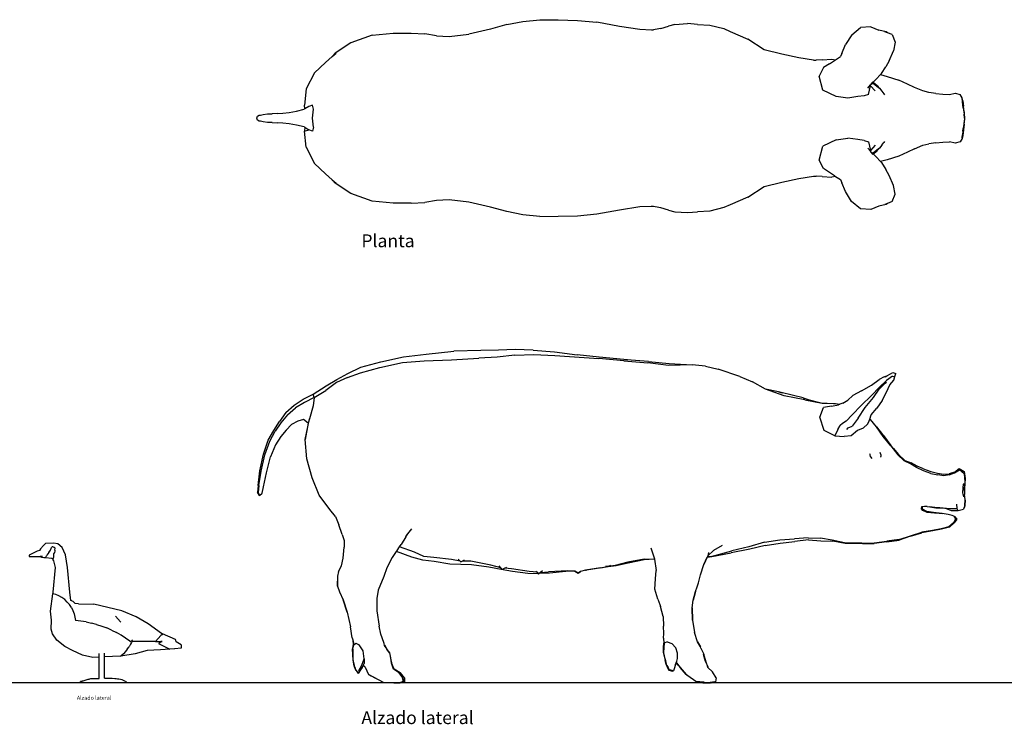
# Model space of a CAD drawing. Units: centimetres. Extents: x 49010 to 50989, y 21535 to 22206.
# Drawn here: x 49296 to 49570, y 22010 to 22206 of the extents above; entities that cross this region are included whole.
import ezdxf

# ---------------------------------------------------------------- set-up
doc = ezdxf.new("R2010")
doc.units = ezdxf.units.CM
doc.layers.add('Edges', color=7, linetype='Continuous')
doc.styles.get("Standard").update_dxf_attribs({"font": 'architxt.shx'})

# ---------------------------------------------------------------- blocks, each defined once
blk = doc.blocks.new('Goose rs')
at = {"layer": 'Edges'}
for p, q in [((-10.55, 17.74), (-11.11, 17.06)), ((-10.12, 18.13), (-10.55, 17.74)), ((-8.56, 18.22), (-10.12, 18.13)), ((-7.71, 18.05), (-8.56, 18.22)), ((-6.82, 17.35), (-7.71, 18.05)), ((-11.78, 16.6), (-13.4, 15.85)), ((-13.4, 15.85), (-13.4, 15.53)), ((-11.35, 16.72), (-11.78, 16.6)), ((-11.35, 16.72), (-11.36, 16.7)), ((-11.11, 17.06), (-11.35, 16.72)), ((-10.14, 15.26), (-9.85, 15.84)), ((-9.5, 16.34), (-9.85, 15.84)), ((-9.5, 16.34), (-9.14, 16.81)), ((-9.14, 16.81), (-8.94, 17.34)), ((-8.94, 17.34), (-8.78, 17.49)), ((-8.66, 17.49), (-8.78, 17.49)), ((-8.39, 17.37), (-8.66, 17.49)), ((-8.55, 16.06), (-8.56, 15.83)), ((-8.56, 15.83), (-8.55, 15.37)), ((-8.38, 16.37), (-8.55, 16.06)), ((-8.24, 17.24), (-8.39, 17.37)), ((-8.31, 16.61), (-8.38, 16.37)), ((-8.26, 16.84), (-8.31, 16.61)), ((-8.26, 16.84), (-8.24, 17.24)), ((-6.15, 15.87), (-6.82, 17.35)), ((-5.73, 13.4), (-6.15, 15.87)), ((-13.4, 15.53), (-11.18, 15.53)), ((-10.99, 15.41), (-11.18, 15.53)), ((-10.71, 15.53), (-11.18, 15.53)), ((-10.87, 15.34), (-10.99, 15.41)), ((-10.44, 15.29), (-10.87, 15.34)), ((-10.71, 15.53), (-10.71, 15.58)), ((-10.14, 15.26), (-10.44, 15.29)), ((-8.88, 15.13), (-10.14, 15.26)), ((-8.77, 15.09), (-8.88, 15.13)), ((-8.67, 15.01), (-8.77, 15.09)), ((-8.61, 14.9), (-8.67, 15.01)), ((-8.61, 14.9), (-8.6, 14.91)), ((-8.5, 14.67), (-8.61, 14.9)), ((-8.6, 14.91), (-8.55, 15.37)), ((-8.17, 13.4), (-8.5, 14.67)), ((-8.61, 8.46), (-8.17, 13.4)), ((-5.3, 8.49), (-5.73, 13.4)), ((-9.11, 4.69), (-8.65, 8.15)), ((-8.65, 8.15), (-8.62, 8.35)), ((-8.11, 7.99), (-8.65, 8.15)), ((-8.62, 8.35), (-8.61, 8.46)), ((-8.62, 8.35), (-8.62, 8.35)), ((-7.48, 7.72), (-8.11, 7.99)), ((-5.3, 8.49), (-5.27, 8.49)), ((-5.07, 6.82), (-5.27, 8.49)), ((-6.88, 7.38), (-7.48, 7.72)), ((-6.32, 6.97), (-6.88, 7.38)), ((-5.82, 6.5), (-6.32, 6.97)), ((-5.64, 6.29), (-5.82, 6.5)), ((-5.64, 6.24), (-5.64, 6.29)), ((-5.64, 6.29), (-5.61, 6.25)), ((-5.64, 6.24), (-5.62, 6.27)), ((-5.61, 6.25), (-5.64, 6.24)), ((-5.61, 6.25), (-5.37, 5.98)), ((-4.99, 5.4), (-5.37, 5.98)), ((-4.92, 6.71), (-5.07, 6.82)), ((-4.81, 6.64), (-4.92, 6.71)), ((-4.64, 6.57), (-4.81, 6.64)), ((-4.25, 6.22), (-4.64, 6.57)), ((-3.57, 6.13), (-4.25, 6.22)), ((-3.57, 6.13), (-0.51, 6.07)), ((5.06, 4.77), (-0.51, 6.07)), ((-8.97, 2.88), (-9.11, 4.69)), ((-4.99, 5.4), (-4.68, 4.79)), ((-4.68, 4.79), (-4.43, 4.15)), ((-4.43, 4.15), (-4.27, 3.48)), ((7.87, 3.57), (5.06, 4.77)), ((-9.04, 1.1), (-8.97, 2.88)), ((-4.27, 3.48), (-4.18, 2.8)), ((-3.12, 2.69), (-4.18, 2.8)), ((-2.06, 2.53), (-3.12, 2.69)), ((-2.06, 2.53), (-1.01, 2.31)), ((0.02, 2.03), (-1.01, 2.31)), ((0.02, 2.03), (1.04, 1.71)), ((4.8, 2.58), (3.77, 3.68)), ((4.8, 2.58), (4.87, 2.49)), ((10.3, 2.16), (7.87, 3.57)), ((12.92, 0.26), (10.3, 2.16)), ((-8.74, 0.2), (-9.04, 1.1)), ((-7.91, -1.09), (-8.74, 0.2)), ((1.04, 1.71), (2.04, 1.33)), ((3.02, 0.9), (2.04, 1.33)), ((3.02, 0.9), (3.97, 0.41)), ((4.9, -0.12), (3.97, 0.41)), ((13.16, 0.15), (12.92, 0.26)), ((13.16, 0.15), (13.01, 0)), ((15.72, -0.98), (13.16, 0.15)), ((-6.3, -2.38), (-7.91, -1.09)), ((5.8, -0.7), (4.9, -0.12)), ((6.67, -1.32), (5.8, -0.7)), ((6.79, -1.88), (6.48, -2.4)), ((6.95, -1.55), (6.67, -1.32)), ((6.95, -1.55), (6.79, -1.88)), ((7.05, -1.35), (6.95, -1.55)), ((7.21, -1.35), (7.05, -1.35)), ((7.21, -1.35), (7.07, -1.04)), ((11.72, -1.35), (7.21, -1.35)), ((12.84, -0.18), (11.72, -1.35)), ((11.72, -1.35), (12.76, -1.35)), ((12.95, -1.4), (12.32, -1.74)), ((12.32, -1.74), (14.58, -2.89)), ((12.76, -1.35), (12.83, -1.35)), ((13.05, -1.35), (12.83, -1.35)), ((13.01, -0.01), (12.84, -0.18)), ((12.84, -0.18), (12.84, -0.18)), ((12.95, -1.4), (12.96, -1.39)), ((12.96, -1.39), (13.05, -1.35)), ((13.01, 0), (13.01, -0.01)), ((15.84, -1.44), (15.72, -0.98)), ((16.84, -2), (15.84, -1.44)), ((-4.75, -3.18), (-6.3, -2.38)), ((-2.76, -4.07), (-4.75, -3.18)), ((0.57, -4.48), (0.57, -3.77)), ((1.57, -4.44), (1.57, -3.69)), ((7.67, -3.8), (4.86, -4.29)), ((5.35, -3.79), (4.91, -4.19)), ((5.76, -3.36), (5.35, -3.79)), ((6.14, -2.89), (5.76, -3.36)), ((6.14, -2.89), (6.48, -2.4)), ((10.11, -3.14), (7.67, -3.8)), ((12.73, -2.99), (10.11, -3.14)), ((14.58, -2.89), (12.73, -2.99)), ((15.52, -2.84), (14.58, -2.89)), ((15.59, -2.81), (15.52, -2.84)), ((16.84, -2.69), (15.59, -2.81)), ((16.84, -2), (16.84, -2.69)), ((-0.7, -4.54), (-2.76, -4.07)), ((0.57, -4.48), (-0.7, -4.54)), ((0.57, -8.7), (0.57, -4.48)), ((4.78, -4.29), (1.57, -4.44)), ((1.57, -8.68), (1.57, -4.44)), ((4.78, -4.29), (4.91, -4.19)), ((4.86, -4.29), (4.78, -4.29)), ((-2.98, -9.3), (-3.18, -9.31)), ((-3.18, -9.56), (-3.18, -9.31)), ((5.89, -9.56), (-3.18, -9.56)), ((-2.84, -9.28), (-2.98, -9.3)), ((-2.86, -9.29), (-2.98, -9.3)), ((-2.73, -9.24), (-2.84, -9.28)), ((-2.67, -9.21), (-2.73, -9.24)), ((-2.65, -9.16), (-2.67, -9.21)), ((-1.1, -8.75), (0.57, -8.7)), ((0.57, -8.71), (0.57, -8.7)), ((1.57, -8.68), (1.57, -8.68)), ((5.89, -9.56), (5.89, -9.29))]:
    blk.add_line(p, q, dxfattribs=at)
for points, knots in [([(-2.65, -9.16), (-2.38, -9.08), (-1.87, -8.93), (-1.35, -8.8), (-1.1, -8.75)], [0, 0, 0, 0, 0.841126, 1.60003, 1.60003, 1.60003, 1.60003]), ([(1.57, -8.68), (2.26, -8.67), (3.32, -8.66), (4.8, -8.82), (5.52, -9.11), (5.89, -9.29)], [0, 0, 0, 0, 2.061635, 3.194521, 4.407151, 4.407151, 4.407151, 4.407151])]:
    blk.add_open_spline(points, degree=3, knots=knots, dxfattribs=at)
blk = doc.blocks.new('pig pl')
at = {"layer": 'Edges'}
for p, q in [((68.45, 199.73), (68.5, 200.05)), ((68.5, 200.05), (68.78, 200.56)), ((68.78, 200.56), (69.32, 200.7)), ((69.32, 200.7), (69.85, 200.56)), ((69.85, 200.56), (70.13, 200.05)), ((70.13, 200.05), (70.18, 199.73)), ((68.09, 197.76), (68.29, 198.95)), ((68.1, 196.42), (68.09, 197.76)), ((68.29, 198.95), (68.45, 199.73)), ((70.18, 199.73), (70.34, 198.95)), ((70.34, 198.95), (70.54, 197.76)), ((70.54, 197.76), (70.53, 196.42)), ((67.92, 193.52), (68.03, 195.04)), ((68.1, 196.42), (68.03, 195.04)), ((70.6, 195.04), (70.53, 196.42)), ((70.6, 195.04), (70.71, 193.52)), ((67.36, 189.71), (67.76, 191.73)), ((67.76, 191.73), (67.92, 193.52)), ((70.71, 193.52), (70.87, 191.73)), ((70.87, 191.73), (71.27, 189.71)), ((66.87, 187.5), (67.36, 189.71)), ((71.27, 189.71), (71.77, 187.5)), ((61.21, 186.95), (56.73, 184.7)), ((61.21, 186.95), (65.71, 187.45)), ((65.68, 185.2), (66.06, 186.25)), ((65.71, 187.45), (66.06, 186.25)), ((66.77, 187.35), (65.71, 187.45)), ((66.77, 187.35), (66.06, 186.25)), ((66.87, 187.5), (66.77, 187.35)), ((71.86, 187.35), (71.77, 187.5)), ((71.86, 187.35), (72.92, 187.45)), ((72.57, 186.25), (71.86, 187.35)), ((72.96, 185.2), (72.57, 186.25)), ((77.42, 186.95), (72.92, 187.45)), ((81.9, 184.7), (77.42, 186.95)), ((53.84, 181.6), (56.73, 184.7)), ((66.8, 184.96), (65.68, 185.2)), ((66.8, 184.96), (69.32, 185.19)), ((69.32, 185.19), (71.83, 184.96)), ((71.83, 184.96), (72.96, 185.2)), ((81.9, 184.7), (84.8, 181.6)), ((53.84, 181.6), (52.18, 179.75)), ((84.8, 181.6), (86.46, 179.75)), ((48.34, 174.57), (51.23, 178.89)), ((52.18, 179.75), (51.22, 178.68)), ((51.23, 178.89), (52.18, 179.75)), ((87.4, 178.89), (86.46, 179.75)), ((86.46, 179.75), (87.42, 178.68)), ((90.29, 174.57), (87.4, 178.89)), ((46.25, 168.66), (48.34, 174.57)), ((92.38, 168.66), (90.29, 174.57)), ((45.66, 162.78), (46.25, 168.66)), ((92.38, 168.66), (92.98, 162.78)), ((45.69, 157.74), (45.66, 162.78)), ((92.98, 162.78), (92.95, 157.74)), ((45.69, 157.74), (45.86, 154)), ((92.95, 157.74), (92.77, 154)), ((46.42, 150.7), (45.86, 154)), ((92.22, 150.7), (92.77, 154)), ((46.63, 147.25), (46.42, 150.7)), ((92.22, 150.7), (92.01, 147.25)), ((45.97, 141.75), (46.63, 147.25)), ((92.01, 147.25), (92.66, 141.75)), ((44.53, 135.73), (45.97, 141.75)), ((94.1, 135.73), (92.66, 141.75)), ((43.31, 131.18), (44.53, 135.73)), ((95.32, 131.18), (94.1, 135.73)), ((42.39, 126.73), (43.31, 131.18)), ((95.32, 131.18), (96.24, 126.73)), ((41.94, 122.02), (42.39, 126.73)), ((96.24, 126.73), (96.7, 122.02)), ((41.94, 122.02), (42, 116.89)), ((96.7, 122.02), (96.64, 116.89)), ((42, 116.89), (42.13, 111.54)), ((96.64, 116.89), (96.5, 111.54)), ((42.13, 111.54), (42.65, 106.12)), ((96.5, 111.54), (95.98, 106.12)), ((42.65, 106.12), (43.85, 99.83)), ((94.78, 99.83), (95.98, 106.12)), ((43.85, 99.83), (44.71, 94.22)), ((93.93, 94.22), (94.78, 99.83)), ((44.71, 94.22), (44.85, 90.91)), ((93.78, 90.91), (93.93, 94.22)), ((44.37, 88.39), (44.85, 90.91)), ((44.85, 90.91), (44.87, 90.35)), ((93.76, 90.35), (93.78, 90.91)), ((94.26, 88.39), (93.78, 90.91)), ((43.72, 86.2), (44.37, 88.39)), ((94.26, 88.39), (94.91, 86.2)), ((43.72, 86.2), (43.24, 84.46)), ((95.4, 84.46), (94.91, 86.2)), ((43.24, 84.46), (43.02, 80.93)), ((95.4, 84.46), (95.61, 80.93)), ((43.02, 80.93), (43.27, 78.11)), ((95.36, 78.11), (95.61, 80.93)), ((43.47, 74.74), (43.27, 78.11)), ((95.36, 78.11), (95.17, 74.74)), ((44.41, 70.81), (43.47, 74.74)), ((95.17, 74.74), (94.23, 70.81)), ((45.19, 69.02), (44.41, 70.81)), ((47.34, 64.16), (45.19, 69.02)), ((93.45, 69.02), (91.29, 64.16)), ((94.23, 70.81), (93.45, 69.02)), ((47.34, 64.16), (50.34, 59.57)), ((88.29, 59.57), (91.29, 64.16)), ((50.34, 59.57), (51.51, 54.68)), ((87.12, 54.68), (88.29, 59.57)), ((51.51, 54.68), (52.55, 49.98)), ((86.09, 49.98), (87.12, 54.68)), ((52.55, 49.98), (53.2, 45.88)), ((85.43, 45.88), (86.09, 49.98)), ((53.1, 43.48), (53.21, 45.14)), ((53.2, 45.88), (53.21, 45.14)), ((55.26, 43.13), (57.63, 44.28)), ((57.63, 44.28), (61.53, 43.3)), ((77.1, 43.3), (81, 44.28)), ((83.37, 43.13), (81, 44.28)), ((85.43, 45.88), (85.43, 45.14)), ((85.54, 43.48), (85.43, 45.14)), ((53.1, 43.48), (52.89, 40.81)), ((53.3, 40.04), (54.23, 41.47)), ((54.23, 41.47), (55.26, 43.13)), ((63.31, 39.59), (61.53, 43.3)), ((75.33, 39.59), (77.1, 43.3)), ((84.4, 41.47), (83.37, 43.13)), ((84.4, 41.47), (85.33, 40.04)), ((85.54, 43.48), (85.74, 40.81)), ((52.21, 38.4), (51.36, 38)), ((53.11, 39.75), (52.21, 38.4)), ((53.11, 39.75), (52.89, 40.81)), ((53.3, 40.04), (53.11, 39.75)), ((63.31, 39.59), (63.77, 36.32)), ((74.86, 36.32), (75.33, 39.59)), ((85.33, 40.04), (85.53, 39.75)), ((85.74, 40.81), (85.53, 39.75)), ((85.53, 39.75), (86.42, 38.4)), ((87.27, 38), (86.42, 38.4)), ((46.11, 35.28), (48.88, 36.96)), ((48.88, 36.96), (51.36, 38)), ((63.33, 33.53), (63.77, 36.32)), ((75.3, 33.53), (74.86, 36.32)), ((87.27, 38), (89.76, 36.96)), ((92.52, 35.27), (89.76, 36.96)), ((44.09, 32.85), (46.11, 35.28)), ((63.11, 31.79), (63.33, 33.53)), ((75.53, 31.79), (75.3, 33.53)), ((92.52, 35.27), (94.54, 32.85)), ((43.92, 29.93), (44.09, 32.85)), ((60.11, 30.03), (60.99, 30.76)), ((62.71, 30.59), (60.34, 30.08)), ((63.11, 31.79), (62.71, 30.59)), ((75.92, 30.59), (75.53, 31.79)), ((75.92, 30.59), (78.29, 30.08)), ((77.64, 30.76), (78.53, 30.03)), ((94.71, 29.93), (94.54, 32.85)), ((44.83, 27.74), (43.92, 29.93)), ((45.31, 25.72), (44.83, 27.74)), ((57.22, 27.26), (58.52, 28.43)), ((59.34, 29.29), (58.52, 28.43)), ((59.22, 29.29), (59.86, 29.82)), ((59.66, 29.61), (59.34, 29.29)), ((59.34, 29.29), (59.35, 29.28)), ((59.35, 29.28), (60.22, 28.21)), ((59.86, 29.82), (59.66, 29.61)), ((59.66, 29.61), (59.86, 29.04)), ((59.86, 29.82), (60.11, 30.03)), ((60.07, 28.74), (59.86, 29.04)), ((60.12, 28.55), (60.07, 28.74)), ((60.76, 27.77), (60.07, 28.74)), ((60.34, 30.08), (60.11, 30.03)), ((60.12, 28.55), (60.29, 28.21)), ((60.32, 28.17), (60.29, 28.21)), ((60.32, 28.17), (60.56, 27.87)), ((61.76, 28.7), (60.34, 30.08)), ((60.56, 27.87), (60.88, 27.61)), ((60.99, 27.56), (60.76, 27.77)), ((60.99, 27.56), (60.88, 27.61)), ((61.77, 26.84), (60.99, 27.56)), ((77.65, 27.56), (76.86, 26.84)), ((76.88, 28.7), (78.29, 30.08)), ((77.87, 27.77), (77.65, 27.56)), ((77.75, 27.61), (77.65, 27.56)), ((77.75, 27.61), (78.08, 27.87)), ((78.56, 28.74), (77.87, 27.77)), ((78.08, 27.87), (78.31, 28.17)), ((78.29, 30.08), (78.53, 30.03)), ((78.31, 28.17), (78.34, 28.21)), ((78.51, 28.55), (78.34, 28.21)), ((79.28, 29.28), (78.41, 28.21)), ((78.51, 28.55), (78.56, 28.74)), ((78.53, 30.03), (78.77, 29.82)), ((78.77, 29.04), (78.56, 28.74)), ((78.77, 29.82), (78.98, 29.61)), ((78.77, 29.82), (79.41, 29.29)), ((78.77, 29.04), (78.98, 29.61)), ((78.98, 29.61), (79.29, 29.29)), ((79.29, 29.29), (79.28, 29.28)), ((79.29, 29.29), (80.12, 28.43)), ((81.41, 27.26), (80.12, 28.43)), ((93.32, 25.72), (93.8, 27.74)), ((94.71, 29.93), (93.8, 27.74)), ((45.31, 25.72), (45.33, 26.01)), ((45.61, 25.26), (45.31, 25.72)), ((45.61, 25.26), (45.33, 26.01)), ((46.09, 24.01), (45.61, 25.26)), ((50.6, 23.65), (53.35, 24.83)), ((53.35, 24.83), (55.07, 25.76)), ((56.93, 27), (55.07, 25.76)), ((56.93, 27), (57.22, 27.26)), ((57.72, 25.36), (57.22, 27.26)), ((58.77, 22.16), (57.72, 25.36)), ((61.77, 26.84), (62.58, 26.34)), ((62.8, 26.14), (62.58, 26.34)), ((76.06, 26.34), (75.83, 26.14)), ((76.86, 26.84), (76.06, 26.34)), ((80.91, 25.36), (79.87, 22.16)), ((81.41, 27.26), (80.91, 25.36)), ((81.7, 27), (81.41, 27.26)), ((81.7, 27), (83.56, 25.76)), ((85.29, 24.83), (83.56, 25.76)), ((85.29, 24.83), (88.03, 23.65)), ((92.55, 24.01), (93.02, 25.26)), ((93.02, 25.26), (93.31, 26.01)), ((93.02, 25.26), (93.32, 25.72)), ((93.32, 25.72), (93.31, 26.01)), ((46.09, 24.01), (48.2, 23.16)), ((48.2, 23.16), (50.6, 23.65)), ((59.87, 19.72), (58.77, 22.16)), ((78.77, 19.72), (79.87, 22.16)), ((90.44, 23.16), (88.03, 23.65)), ((92.55, 24.01), (90.44, 23.16)), ((60.8, 17.76), (59.87, 19.72)), ((77.84, 17.76), (78.77, 19.72)), ((60.8, 17.76), (61.76, 15.49)), ((76.88, 15.49), (77.84, 17.76)), ((61.76, 15.49), (62.16, 13.77)), ((62.43, 11.87), (62.16, 13.77)), ((76.21, 11.87), (76.47, 13.77)), ((76.47, 13.77), (76.88, 15.49)), ((62.43, 11.87), (62.66, 9.94)), ((76.21, 11.87), (75.98, 9.94)), ((62.66, 9.94), (62.75, 8.1)), ((75.98, 9.94), (75.88, 8.1)), ((62.38, 6.46), (62.75, 8.1)), ((62.71, 5.06), (62.38, 6.46)), ((75.88, 8.1), (76.25, 6.46)), ((76.25, 6.46), (75.92, 5.06)), ((63.68, 4.55), (62.71, 5.06)), ((64.47, 4.33), (63.68, 4.55)), ((63.79, 4.55), (64.69, 4.41)), ((66.02, 4.18), (64.47, 4.33)), ((65.73, 4.31), (64.69, 4.41)), ((65.73, 4.31), (66.46, 4.26)), ((67.6, 3.98), (66.02, 4.18)), ((68.27, 4.01), (66.46, 4.26)), ((67.6, 3.98), (68.14, 3.94)), ((68.34, 4), (68.14, 3.94)), ((69.32, 3.91), (68.14, 3.94)), ((68.34, 4), (68.27, 4.01)), ((69.32, 3.92), (68.34, 4)), ((69.32, 3.92), (70.37, 4.01)), ((70.49, 3.94), (69.32, 3.91)), ((72.18, 4.26), (70.37, 4.01)), ((71.04, 3.98), (70.49, 3.94)), ((71.04, 3.98), (72.61, 4.18)), ((72.18, 4.26), (72.9, 4.31)), ((72.55, 4.31), (72.18, 4.26)), ((74.16, 4.33), (72.61, 4.18)), ((72.9, 4.31), (73.94, 4.41)), ((73.94, 4.41), (74.84, 4.55)), ((74.16, 4.33), (74.95, 4.55)), ((74.95, 4.55), (75.92, 5.06))]:
    blk.add_line(p, q, dxfattribs=at)
blk = doc.blocks.new('pig rs')
at = {"layer": 'Edges'}
for p, q in [((-54.9, 38.34), (-62.36, 38.14)), ((-49.98, 38.41), (-54.9, 38.34)), ((-45.35, 38.56), (-49.98, 38.41)), ((-40.3, 38.39), (-45.35, 38.56)), ((-40.3, 38.39), (-34.38, 37.93)), ((-82.69, 35.2), (-76.35, 36.58)), ((-76.35, 36.58), (-70.07, 37.26)), ((-70.63, 35.48), (-62.97, 35.76)), ((-70.07, 37.26), (-62.36, 38.14)), ((-62.97, 35.76), (-55.4, 36.21)), ((-50.32, 36.46), (-55.4, 36.21)), ((-45.43, 37.02), (-50.32, 36.46)), ((-45.43, 37.02), (-40.1, 37.25)), ((-40.1, 37.25), (-34.32, 36.96)), ((-34.38, 37.93), (-28.06, 37.09)), ((-34.32, 36.96), (-22.03, 36.1)), ((-21.94, 36.5), (-28.06, 37.09)), ((-15.12, 35.42), (-22.03, 36.1)), ((-15.06, 35.8), (-21.94, 36.5)), ((-13.01, 35.61), (-15.07, 35.76)), ((-13.01, 35.61), (-15.06, 35.8)), ((-8.26, 35.24), (-13.01, 35.61)), ((-91.82, 31.92), (-88.21, 33.7)), ((-88.32, 32.15), (-82.92, 33.59)), ((-88.21, 33.7), (-82.69, 35.2)), ((-82.92, 33.59), (-76.67, 34.95)), ((-76.67, 34.95), (-70.63, 35.48)), ((-15.12, 35.42), (-8.45, 34.9)), ((-2.65, 34.13), (-8.45, 34.9)), ((-8.26, 35.24), (-2.45, 34.73)), ((3.95, 34.37), (-2.65, 34.13)), ((-2.45, 34.73), (3.95, 34.37)), ((7.58, 33.95), (3.95, 34.37)), ((7.58, 33.95), (11.14, 33.13)), ((17.18, 31.06), (11.14, 33.13)), ((-97.85, 28.46), (-94.87, 30.26)), ((-91.96, 30.85), (-94.97, 29.41)), ((-94.87, 30.26), (-91.82, 31.92)), ((-91.96, 30.85), (-88.32, 32.15)), ((17.18, 31.06), (20.74, 29.62)), ((53.76, 28.7), (55.94, 30.25)), ((57.36, 30.99), (55.94, 30.25)), ((57.36, 30.99), (58.04, 31.28)), ((57.59, 31.02), (58.04, 31.28)), ((59.62, 31.14), (58.01, 29.95)), ((58.04, 31.28), (59.05, 31.85)), ((59.05, 31.85), (59.72, 32.22)), ((59.62, 31.14), (60.3, 31.06)), ((59.72, 32.22), (60.57, 31.9)), ((59.72, 32.22), (60.57, 31.9)), ((60, 30.08), (60.3, 31.06)), ((60.3, 31.06), (60.57, 31.9)), ((60.3, 31.06), (60.57, 31.9)), ((-101.46, 26.15), (-97.85, 28.46)), ((-94.97, 29.41), (-97.96, 27.2)), ((24.33, 27.57), (20.74, 29.62)), ((27.93, 26.8), (24.33, 27.57)), ((29.53, 25.74), (24.33, 27.57)), ((51, 27.06), (53.76, 28.7)), ((55.99, 28.08), (53.8, 25.85)), ((54.36, 25.22), (55.97, 27.56)), ((57.62, 29.26), (55.97, 27.56)), ((58.01, 29.95), (55.99, 28.08)), ((57.62, 29.26), (57.92, 29.5)), ((57.97, 26.7), (58.9, 28.77)), ((58.9, 28.77), (60, 30.08)), ((-106.76, 23.09), (-104.25, 24.77)), ((-104.25, 24.77), (-101.46, 26.15)), ((-101.23, 25.22), (-103.9, 23.84)), ((-101.23, 25.22), (-101.46, 26.15)), ((-101.23, 25.22), (-101.46, 22.94)), ((-101.23, 25.22), (-97.96, 27.2)), ((28.66, 26.66), (27.93, 26.8)), ((27.93, 26.8), (28.96, 26.58)), ((34.76, 25.11), (28.66, 26.66)), ((35.29, 24.6), (29.53, 25.74)), ((34.76, 25.11), (36.14, 24.73)), ((34.94, 25.02), (36.14, 24.73)), ((36.14, 24.73), (39.82, 23.81)), ((48.59, 25.85), (47.21, 24.55)), ((51, 27.06), (48.59, 25.85)), ((53.8, 25.85), (50.88, 23.01)), ((52.07, 22.44), (54.36, 25.22)), ((56.73, 24.46), (57.97, 26.7)), ((-109.08, 21.03), (-106.76, 23.09)), ((-108.63, 20.47), (-106.39, 22.37)), ((-103.9, 23.84), (-106.39, 22.37)), ((-101.46, 22.94), (-102.52, 19.29)), ((35.29, 24.6), (40.03, 23.68)), ((39.45, 19.8), (40.43, 22.43)), ((39.82, 23.81), (43.23, 23.59)), ((40.03, 23.68), (43.23, 23.59)), ((42.65, 22.8), (40.43, 22.43)), ((42.65, 22.8), (44.66, 23.23)), ((43.23, 23.59), (43.79, 23.57)), ((43.79, 23.57), (45.01, 23.36)), ((43.79, 23.57), (44.99, 23.35)), ((44.66, 23.23), (44.37, 23.13)), ((44.99, 23.35), (44.66, 23.23)), ((45.01, 23.36), (44.99, 23.35)), ((45.84, 23.66), (45.01, 23.36)), ((45.84, 23.66), (47.21, 24.55)), ((50.88, 23.01), (48.46, 20.4)), ((50.12, 19.46), (52.07, 22.44)), ((53.72, 20.39), (55.3, 22.27)), ((56.73, 24.46), (55.3, 22.27)), ((-109.08, 21.03), (-110.86, 18.55)), ((-108.63, 20.47), (-110.49, 18.19)), ((-103.71, 13.61), (-102.52, 19.29)), ((-102.52, 19.29), (-102.87, 18.07)), ((40.61, 16.08), (39.45, 19.8)), ((48.46, 20.4), (46.77, 18.71)), ((50.12, 19.46), (48.43, 17.25)), ((53.15, 18.75), (53.33, 19.26)), ((53.33, 19.26), (53.72, 20.39)), ((53.33, 19.26), (53.55, 19.13)), ((-112.45, 16.11), (-110.86, 18.55)), ((-110.49, 18.19), (-112.09, 15.84)), ((-107.47, 17.71), (-109, 16.15)), ((-105.71, 18.68), (-107.47, 17.71)), ((-104.17, 19.12), (-105.71, 18.68)), ((-102.87, 18.07), (-104.17, 19.12)), ((-102.87, 18.07), (-103.71, 13.61)), ((44.44, 16.32), (45.11, 17.49)), ((45.74, 18.06), (45.11, 17.49)), ((46.77, 18.71), (45.74, 18.06)), ((46.96, 16.39), (47.33, 16.77)), ((47.33, 16.77), (48.43, 17.25)), ((51.44, 16.68), (49.89, 16.04)), ((52.78, 17.94), (51.44, 16.68)), ((52.78, 17.94), (53.15, 18.75)), ((55.14, 17.13), (53.55, 19.13)), ((57.01, 14.39), (55.14, 17.13)), ((55.14, 17.13), (55.14, 17.13)), ((55.14, 17.13), (56.24, 15.76)), ((-114, 13.36), (-112.45, 16.11)), ((-113.56, 13.13), (-112.09, 15.84)), ((-110.45, 14.36), (-111.98, 12.1)), ((-109, 16.15), (-110.45, 14.36)), ((43.62, 14.57), (40.61, 16.08)), ((44.44, 16.32), (43.62, 14.57)), ((43.62, 14.57), (46.16, 14.36)), ((48.16, 14.6), (46.16, 14.36)), ((49.89, 16.04), (48.16, 14.6)), ((57.15, 14.65), (56.24, 15.76)), ((56.24, 15.76), (56.24, 15.76)), ((56.24, 15.76), (57.16, 14.61)), ((59.19, 11.79), (57.01, 14.39)), ((57.15, 14.65), (59.21, 11.9)), ((-115.29, 9.46), (-114, 13.36)), ((-114.91, 9.33), (-113.56, 13.13)), ((-111.98, 12.1), (-113.31, 8.71)), ((-103.21, 8.19), (-103.71, 13.61)), ((59.19, 11.79), (61.09, 9.32)), ((59.93, 11.02), (59.21, 11.9)), ((61.31, 9.39), (59.93, 11.02)), ((59.93, 11.02), (61.26, 9.39)), ((-116.33, 4.83), (-115.29, 9.46)), ((-115.96, 4.73), (-114.91, 9.33)), ((-114.48, 4.27), (-113.31, 8.71)), ((53.41, 9.38), (53.36, 9.59)), ((53.55, 8.77), (53.41, 9.38)), ((53.51, 8.81), (53.56, 8.73)), ((53.56, 8.73), (53.55, 8.77)), ((53.56, 8.73), (53.86, 8.24)), ((56.22, 9.95), (56.23, 9.93)), ((56.4, 9.43), (56.23, 9.93)), ((56.37, 8.69), (56.42, 8.87)), ((56.4, 9.43), (56.42, 8.87)), ((62.85, 7.61), (61.09, 9.32)), ((61.31, 9.39), (63.02, 7.68)), ((-101.81, 2.91), (-103.21, 8.19)), ((64.65, 6.79), (62.85, 7.61)), ((63.02, 7.68), (64.81, 7.04)), ((66.35, 5.77), (64.65, 6.79)), ((66.46, 6.19), (64.81, 7.04)), ((68.23, 4.89), (66.35, 5.77)), ((68.3, 5.42), (66.46, 6.19)), ((76.91, 4.49), (78.22, 5.49)), ((78.22, 5.49), (79.54, 4.63)), ((-116.83, 0.8), (-116.33, 4.83)), ((-116.58, 0.74), (-115.96, 4.73)), ((-115.31, 0.42), (-114.48, 4.27)), ((-99.8, -1.89), (-101.81, 2.91)), ((70.27, 4.13), (68.23, 4.89)), ((68.3, 5.42), (70.26, 4.64)), ((70.26, 4.64), (72.19, 4.19)), ((70.27, 4.13), (72.26, 3.77)), ((72.19, 4.19), (73.86, 3.89)), ((73.89, 3.49), (72.26, 3.77)), ((73.86, 3.89), (75.42, 3.99)), ((75.41, 3.77), (73.89, 3.49)), ((75.41, 3.77), (76.88, 4.28)), ((76.91, 4.49), (75.42, 3.99)), ((76.88, 4.28), (78.29, 5.1)), ((79.52, 4.01), (78.29, 5.1)), ((79.52, 4.01), (79.72, 1.89)), ((79.54, 4.63), (79.81, 2.67)), ((-116.83, 0.8), (-116.96, -1.13)), ((-116.58, 0.74), (-116.83, -1.18)), ((-115.69, -1.39), (-115.31, 0.42)), ((79.21, -1.3), (79.27, 0.08)), ((79.27, 0.08), (79.42, 1.16)), ((79.42, 1.16), (79.53, 1.37)), ((79.72, 1.89), (79.57, -0.17)), ((79.81, 2.67), (79.62, -0.08)), ((-116.43, -1.98), (-116.96, -1.13)), ((-116.83, -1.18), (-116.43, -1.98)), ((-116.43, -1.98), (-115.69, -1.39)), ((-96.86, -5.94), (-99.8, -1.89)), ((79.43, -2.37), (79.21, -1.3)), ((79.57, -0.17), (79.63, -1.51)), ((79.62, -0.08), (79.63, -1.51)), ((79.63, -1.51), (79.64, -1.72)), ((79.8, -3.13), (79.64, -1.72)), ((67.78, -5.08), (67.64, -5.66)), ((67.78, -5.08), (67.97, -5.07)), ((67.97, -5.07), (68.65, -5.01)), ((67.97, -5.07), (68.65, -5.01)), ((68.02, -5.82), (67.97, -5.07)), ((69.24, -5.07), (68.65, -5.01)), ((68.65, -5.01), (69.24, -5.07)), ((69.24, -5.07), (70.02, -5.15)), ((69.24, -5.07), (69.24, -5.07)), ((69.24, -5.07), (69.99, -5.19)), ((71.38, -5.39), (69.99, -5.19)), ((70.02, -5.15), (71.69, -5.43)), ((71.38, -5.39), (71.69, -5.43)), ((71.69, -5.43), (71.38, -5.39)), ((72.83, -5.41), (71.69, -5.43)), ((71.69, -5.43), (72.83, -5.41)), ((72.83, -5.41), (73.62, -5.4)), ((73.62, -5.4), (73.75, -5.42)), ((73.75, -5.42), (74.52, -5.67)), ((73.75, -5.42), (75.61, -5.67)), ((73.75, -5.42), (74.52, -5.67)), ((73.75, -5.42), (73.75, -5.42)), ((77.42, -4.46), (77.57, -5.62)), ((79.75, -4.8), (79.39, -5.8)), ((79.7, -5.23), (79.39, -5.8)), ((79.75, -4.8), (79.7, -5.23)), ((79.75, -4.8), (79.8, -3.13)), ((79.82, -3.34), (79.75, -4.8)), ((79.75, -4.8), (79.75, -4.8)), ((79.82, -3.34), (79.8, -3.13)), ((-95.27, -7.87), (-96.86, -5.94)), ((-96.86, -5.94), (-96.86, -5.94)), ((-95.27, -7.87), (-94.34, -10.15)), ((68.04, -6.21), (67.64, -5.66)), ((68.02, -5.82), (69.21, -6.43)), ((69.21, -6.43), (68.02, -5.82)), ((68.02, -5.82), (68.02, -5.82)), ((69.25, -6.78), (68.04, -6.21)), ((71.01, -6.74), (69.21, -6.43)), ((69.21, -6.43), (71.01, -6.74)), ((71.33, -6.94), (69.25, -6.78)), ((71.01, -6.74), (72.61, -6.93)), ((72.61, -6.93), (71.01, -6.74)), ((73.41, -7.06), (71.33, -6.94)), ((72.61, -6.93), (73.41, -7.06)), ((75.15, -7.32), (73.41, -7.06)), ((74.52, -5.67), (75.94, -6.14)), ((76.2, -7.62), (75.15, -7.32)), ((75.61, -5.67), (77.57, -5.62)), ((75.94, -6.14), (77.1, -6.16)), ((76.7, -7.73), (76.2, -7.62)), ((76.89, -7.83), (76.7, -7.73)), ((76.7, -7.73), (77.16, -8.55)), ((76.89, -7.83), (77.56, -8.62)), ((77.1, -6.16), (77.88, -6.17)), ((77.1, -6.16), (77.88, -6.17)), ((77.57, -5.62), (77.75, -6.01)), ((77.75, -6.01), (77.88, -6.17)), ((77.88, -6.17), (79.39, -5.8)), ((77.88, -6.17), (79.39, -5.8)), ((77.88, -6.17), (77.88, -6.17)), ((77.88, -6.17), (77.88, -6.17)), ((-93.39, -12.84), (-94.34, -10.15)), ((75.3, -10.76), (73.19, -11.3)), ((75.46, -10.84), (73.25, -11.41)), ((76.62, -9.62), (75.3, -10.76)), ((76.81, -9.65), (75.46, -10.84)), ((77.16, -8.55), (76.62, -9.62)), ((77.56, -8.62), (76.81, -9.65)), ((-93.39, -12.84), (-92.89, -14.53)), ((-75.71, -13.51), (-77.02, -15.62)), ((-75.71, -13.51), (-75.15, -12.72)), ((-75.49, -13.17), (-75.71, -13.51)), ((-75.49, -13.17), (-75.15, -12.72)), ((-75.15, -12.72), (-74.01, -11.26)), ((64.61, -13.33), (61.48, -14.4)), ((61.52, -14.23), (64.67, -13.22)), ((64.61, -13.33), (67.82, -12.36)), ((64.67, -13.22), (67.81, -12.19)), ((70.8, -11.71), (67.81, -12.19)), ((70.82, -11.82), (67.82, -12.36)), ((73.19, -11.3), (70.8, -11.71)), ((73.25, -11.41), (70.82, -11.82)), ((-93.14, -19.42), (-92.85, -16.36)), ((-92.89, -14.53), (-92.85, -16.36)), ((-78.17, -17.29), (-77.5, -16.32)), ((-77.5, -16.32), (-77.02, -15.62)), ((-73.32, -17.81), (-77.5, -16.32)), ((12.3, -15.96), (9.84, -17.29)), ((19.72, -16.3), (14.96, -17.44)), ((24.04, -14.98), (19.72, -16.3)), ((24.25, -15.92), (19.93, -16.95)), ((24.04, -14.98), (28.29, -14.33)), ((24.25, -15.92), (28.36, -15.29)), ((28.29, -14.33), (32.37, -14.08)), ((28.36, -15.29), (32.46, -14.78)), ((36.16, -13.8), (32.37, -14.08)), ((36.27, -14.38), (32.46, -14.78)), ((36.16, -13.8), (39.58, -13.91)), ((36.27, -14.38), (39.74, -14.6)), ((42.88, -14.4), (39.58, -13.91)), ((39.74, -14.6), (43.07, -14.69)), ((46.27, -15.22), (42.88, -14.4)), ((46.46, -15.33), (43.07, -14.69)), ((51.08, -15.24), (46.27, -15.22)), ((51.39, -15.43), (46.46, -15.33)), ((51.08, -15.24), (54.49, -15.15)), ((51.39, -15.43), (54.51, -15.35)), ((54.49, -15.15), (58.1, -14.73)), ((58.07, -14.88), (54.51, -15.35)), ((58.07, -14.88), (61.48, -14.4)), ((61.52, -14.23), (58.1, -14.73)), ((-78.36, -17.57), (-79.52, -19.23)), ((-78.36, -17.57), (-78.17, -17.29)), ((-78.36, -17.57), (-78.27, -17.62)), ((-74.09, -19.18), (-78.27, -17.62)), ((-70.71, -18.98), (-73.32, -17.81)), ((-67.97, -19.23), (-70.71, -18.98)), ((-7.61, -16.55), (-6.58, -19.64)), ((8.1, -19.16), (7.19, -21.17)), ((7.19, -21.17), (8.1, -19.16)), ((8.1, -19.16), (9.35, -19.01)), ((8.14, -19.06), (8.1, -19.16)), ((8.1, -19.16), (8.1, -19.16)), ((8.26, -18.79), (8.14, -19.06)), ((9.19, -18.94), (8.14, -19.06)), ((9.84, -17.29), (8.26, -18.79)), ((8.46, -17.91), (8.26, -18.79)), ((9.19, -18.94), (14.96, -17.44)), ((9.35, -19.01), (14.81, -17.98)), ((19.93, -16.95), (14.81, -17.98)), ((-94.42, -23.16), (-93.64, -21.54)), ((-93.64, -21.54), (-93.14, -19.42)), ((-79.52, -19.23), (-80.99, -22.1)), ((-70.97, -19.96), (-74.09, -19.18)), ((-67.85, -20.4), (-70.97, -19.96)), ((-62.97, -19.85), (-67.97, -19.23)), ((-63.47, -21.1), (-67.85, -20.4)), ((-60.39, -21.2), (-63.47, -21.1)), ((-60.63, -20.24), (-62.97, -19.85)), ((-61.2, -19.73), (-60.63, -20.24)), ((-60.63, -20.24), (-60.39, -20.46)), ((-60.39, -20.46), (-60.06, -20.29)), ((-57.43, -21.33), (-60.39, -21.2)), ((-60.06, -20.29), (-59.37, -19.94)), ((-57.63, -20.24), (-60.06, -20.29)), ((-52.1, -21.43), (-57.63, -20.24)), ((-52.64, -21.99), (-57.43, -21.33)), ((-49.32, -22.11), (-52.1, -21.43)), ((-49.32, -22.11), (-49.73, -21.58)), ((-19.46, -21.9), (-21.89, -22.24)), ((-21.61, -22.14), (-19.46, -21.77)), ((-19.41, -21.73), (-20.14, -21.73)), ((-17.47, -21.45), (-19.46, -21.77)), ((-17.26, -21.54), (-19.46, -21.9)), ((-18.75, -21.52), (-19.41, -21.73)), ((-13.93, -20.55), (-17.47, -21.45)), ((-13.88, -20.81), (-17.26, -21.54)), ((-9.44, -19.71), (-13.93, -20.55)), ((-9.39, -19.91), (-13.88, -20.81)), ((-9.44, -19.71), (-6.58, -19.64)), ((-6.55, -19.76), (-9.39, -19.91)), ((-6.58, -19.64), (-6.56, -19.69)), ((-6.56, -19.69), (-6.55, -19.76)), ((-6.55, -19.76), (-6.07, -22.84)), ((-6.55, -19.76), (-6.07, -22.84)), ((6.2, -24.07), (7.19, -21.17)), ((6.2, -24.07), (7.19, -21.17)), ((7.19, -21.17), (7.19, -21.17)), ((-94.72, -24.48), (-94.76, -25.84)), ((-94.42, -23.16), (-94.72, -24.48)), ((-81.8, -24.52), (-83.41, -28.32)), ((-80.99, -22.1), (-81.8, -24.52)), ((-49.2, -22.63), (-52.64, -21.99)), ((-48.96, -22.58), (-49.32, -22.11)), ((-46.06, -23.15), (-49.2, -22.63)), ((-48.17, -22.25), (-48.96, -22.58)), ((-47.75, -22.08), (-48.17, -22.25)), ((-46.37, -22.44), (-48.17, -22.25)), ((-41.44, -23.11), (-46.37, -22.44)), ((-41.81, -23.69), (-46.06, -23.15)), ((-38.89, -23.76), (-41.81, -23.69)), ((-39.23, -23.37), (-41.44, -23.11)), ((-39.52, -23.04), (-39.23, -23.37)), ((-39.23, -23.37), (-38.89, -23.76)), ((-38.89, -23.76), (-38.8, -23.87)), ((-38.8, -23.87), (-38.65, -23.75)), ((-38.22, -23.39), (-38.65, -23.75)), ((-35.76, -23.58), (-38.65, -23.75)), ((-37.71, -22.97), (-38.22, -23.39)), ((-38.22, -23.39), (-36.08, -23.28)), ((-30.78, -23.01), (-36.08, -23.28)), ((-31.21, -23.19), (-35.76, -23.58)), ((-29.54, -23.06), (-31.21, -23.19)), ((-29.54, -23.06), (-30.78, -23.01)), ((-28.74, -23.09), (-29.54, -23.06)), ((-28.74, -23.09), (-27.79, -23.62)), ((-27.79, -23.62), (-28.74, -23.09)), ((-27.16, -23.11), (-27.79, -23.62)), ((-27.79, -23.62), (-27.16, -23.11)), ((-25.71, -22.76), (-27.16, -23.11)), ((-21.61, -22.14), (-25.71, -22.76)), ((-25.71, -22.76), (-25.47, -22.74)), ((-21.89, -22.24), (-25.47, -22.74)), ((-6.3, -25.23), (-6.07, -22.84)), ((-6.3, -25.23), (-6.07, -22.84)), ((5.68, -26.27), (6.2, -24.07)), ((5.68, -26.27), (6.2, -24.07)), ((-94.76, -25.84), (-94.76, -25.84)), ((-94.76, -25.88), (-94.76, -25.84)), ((-94.76, -25.84), (-94.76, -25.84)), ((-94.76, -25.88), (-94.72, -27.26)), ((-94.72, -27.26), (-94.76, -25.88)), ((-94.72, -27.26), (-94.21, -28.81)), ((-94.72, -27.26), (-94.21, -28.81)), ((-6.51, -28.04), (-6.3, -25.23)), ((-6.51, -28.04), (-6.3, -25.23)), ((5.32, -27.42), (5.68, -26.27)), ((5.32, -27.42), (5.68, -26.27)), ((5.68, -26.27), (5.68, -26.27)), ((-94.21, -28.81), (-93.18, -31.03)), ((-94.21, -28.81), (-93.18, -31.03)), ((-83.41, -28.32), (-83.81, -30.64)), ((-5.66, -30.87), (-6.51, -28.04)), ((-5.66, -30.87), (-6.51, -28.04)), ((4.24, -31.13), (4.49, -30.08)), ((4.49, -30.08), (4.24, -31.13)), ((4.87, -28.75), (4.49, -30.08)), ((4.49, -30.08), (4.87, -28.75)), ((4.87, -28.75), (5.32, -27.42)), ((4.87, -28.75), (5.32, -27.42)), ((4.87, -28.75), (4.87, -28.75)), ((-93.18, -31.03), (-92.05, -34.49)), ((-92.05, -34.49), (-93.18, -31.03)), ((-83.81, -30.64), (-83.81, -34.1)), ((-5.66, -30.87), (-5.1, -32.29)), ((-5.66, -30.87), (-5.1, -32.29)), ((-5.1, -32.29), (-4.87, -32.89)), ((3.96, -33.3), (4.24, -31.13)), ((3.96, -33.3), (4.24, -31.13)), ((-92.05, -34.49), (-91.07, -38.57)), ((-92.05, -34.49), (-91.07, -38.57)), ((-83.81, -34.1), (-83.14, -38.39)), ((-4.17, -35.69), (-4.87, -32.89)), ((3.96, -33.3), (4, -36.7)), ((4, -36.7), (3.96, -33.3)), ((-4.17, -35.69), (-4.01, -38.32)), ((-3.97, -40.37), (-4.01, -38.32)), ((4, -36.7), (4.57, -40.1)), ((4, -36.7), (4.57, -40.1)), ((-90.64, -41.59), (-91.07, -38.57)), ((-90.64, -41.59), (-91.07, -38.57)), ((-82.65, -40.61), (-83.14, -38.39)), ((-81.88, -42.94), (-82.65, -40.61)), ((-4.05, -41.74), (-3.97, -40.37)), ((5.44, -42.69), (4.57, -40.1)), ((5.44, -42.69), (4.57, -40.1)), ((-90.33, -43.63), (-90.66, -44.77)), ((-90.64, -41.59), (-90.49, -42.19)), ((-90.64, -41.59), (-90.49, -42.19)), ((-90.49, -42.19), (-90.49, -42.19)), ((-90.49, -42.19), (-90.33, -43.63)), ((-90.49, -42.19), (-90.48, -42.19)), ((-90.48, -42.19), (-90.33, -43.63)), ((-90.48, -42.19), (-90.14, -43.56)), ((-90.33, -43.63), (-90.33, -43.63)), ((-90.28, -44.05), (-90.33, -43.63)), ((-90.33, -43.63), (-90.33, -43.63)), ((-90.28, -44.05), (-90.14, -43.56)), ((-90.14, -43.56), (-89.64, -43.12)), ((-89.64, -43.12), (-88.66, -43.57)), ((-87.58, -45.21), (-88.66, -43.57)), ((-81.66, -43.58), (-81.88, -42.94)), ((-81.66, -43.58), (-81.88, -42.94)), ((-81.82, -43.65), (-80.99, -44.8)), ((-81.66, -43.58), (-80.99, -44.8)), ((-81.66, -43.58), (-80.99, -44.8)), ((-4.05, -41.74), (-3.93, -43.09)), ((-4.03, -44.3), (-3.93, -43.09)), ((-3.93, -43.09), (-3.91, -43.17)), ((-3.91, -43.17), (-3.92, -44.27)), ((-3.05, -42.75), (-3.91, -43.08)), ((-3.91, -43.08), (-3.91, -43.17)), ((-3.05, -42.75), (-1.71, -43.22)), ((-0.63, -44.35), (-1.71, -43.22)), ((5.44, -42.69), (6.21, -44.15)), ((6.21, -44.15), (5.44, -42.69)), ((-90.66, -44.77), (-90.51, -46.25)), ((-90.51, -46.25), (-90.5, -47.81)), ((-90.46, -44.72), (-90.28, -44.05)), ((-90.46, -44.72), (-90.45, -47.55)), ((-87.3, -47.41), (-87.58, -45.21)), ((-80.25, -45.81), (-80.99, -44.8)), ((-80.99, -44.8), (-80.98, -44.81)), ((-80.99, -44.8), (-80.98, -44.81)), ((-80.98, -44.81), (-80.25, -45.81)), ((-80.25, -45.81), (-80.01, -47.23)), ((-80.25, -45.81), (-80.02, -47.21)), ((-4.08, -45.76), (-4.03, -44.3)), ((-4.08, -45.76), (-3.7, -47.49)), ((-3.92, -44.27), (-4.07, -45.72)), ((-3.56, -47.57), (-4.07, -45.72)), ((-0.2, -45.91), (-0.63, -44.35)), ((-0.17, -47.35), (-0.2, -45.91)), ((6.36, -44.44), (6.21, -44.15)), ((6.36, -44.44), (7.16, -46.19)), ((7.59, -48.23), (7.11, -46.2)), ((7.79, -48.35), (7.16, -46.19)), ((-90.5, -47.81), (-90.16, -49.36)), ((-90.45, -47.55), (-90.35, -48.12)), ((-90.35, -48.12), (-90.13, -49.29)), ((-90.35, -48.12), (-90.16, -49.36)), ((-90.13, -49.28), (-90.04, -49.51)), ((-90.13, -49.29), (-90.04, -49.51)), ((-88.83, -50.7), (-87.92, -49.18)), ((-87.92, -49.18), (-87.3, -47.41)), ((-87.67, -49.48), (-87.55, -49.26)), ((-87.65, -49.45), (-87.55, -49.26)), ((-87.55, -49.26), (-87.28, -48.74)), ((-87, -49.78), (-87.55, -49.26)), ((-87.55, -49.26), (-87.55, -49.26)), ((-87.3, -47.41), (-87.28, -48.74)), ((-80.02, -47.21), (-80.01, -47.23)), ((-80.02, -47.21), (-80.02, -47.24)), ((-80.02, -47.24), (-79.66, -48.58)), ((-80.02, -47.24), (-79.8, -48.54)), ((-80.01, -47.23), (-79.66, -48.57)), ((-79.8, -48.54), (-79.21, -50.19)), ((-78.97, -50.31), (-79.66, -48.57)), ((-78.97, -50.31), (-79.66, -48.58)), ((-3.7, -47.49), (-3.57, -47.93)), ((-3.28, -48.93), (-3.57, -47.93)), ((-3.57, -47.93), (-3.28, -48.93)), ((-3.56, -47.57), (-3.28, -48.93)), ((-3.22, -49.22), (-3.28, -48.93)), ((-3.27, -48.94), (-3.28, -48.93)), ((-3.28, -48.93), (-3.27, -48.94)), ((-3.27, -48.94), (-3.21, -49.22)), ((-3.22, -49.22), (-3.21, -49.22)), ((-3.21, -49.22), (-3.21, -49.22)), ((-3.17, -49.27), (-3.21, -49.22)), ((-3.04, -49.71), (-3.17, -49.27)), ((-3.17, -49.27), (-3.17, -49.27)), ((-3.17, -49.27), (-3.17, -49.28)), ((-3.17, -49.28), (-3.04, -49.72)), ((-3.17, -49.28), (-2.77, -49.82)), ((-2.77, -49.82), (-3.04, -49.29)), ((-0.72, -49.07), (-1.12, -50.21)), ((-0.72, -49.07), (-0.5, -48.54)), ((-0.5, -48.54), (-0.31, -48.1)), ((-0.5, -48.54), (-0.44, -48.59)), ((-0.5, -48.54), (-0.45, -48.59)), ((-0.5, -48.54), (-0.5, -48.54)), ((0.17, -49.35), (-0.45, -48.59)), ((-0.44, -48.59), (0.18, -49.35)), ((-0.38, -48.64), (0.18, -49.35)), ((-0.31, -48.1), (-0.17, -47.35)), ((7.59, -48.23), (8.25, -49.71)), ((8.25, -49.71), (7.79, -48.35)), ((-90.16, -49.36), (-90.13, -49.52)), ((-90.13, -49.52), (-90.09, -49.6)), ((-90.09, -49.6), (-89.72, -50.49)), ((-90.09, -49.6), (-89.83, -50.07)), ((-90.04, -49.51), (-89.83, -50.07)), ((-89.83, -50.07), (-89.71, -50.37)), ((-89.72, -50.49), (-89.44, -50.73)), ((-89.44, -50.73), (-89.71, -50.37)), ((-88.87, -51.49), (-89.44, -50.73)), ((-88.83, -50.7), (-88.87, -51.49)), ((-88.87, -51.49), (-88.86, -51.49)), ((-88.86, -51.49), (-88.07, -50.18)), ((-88.86, -51.49), (-88.09, -50.2)), ((-88.86, -51.49), (-88.86, -51.49)), ((-88.86, -51.49), (-88.86, -51.49)), ((-88.86, -51.49), (-88.86, -51.49)), ((-88.07, -50.18), (-88.09, -50.2)), ((-88.09, -50.2), (-88.08, -50.18)), ((-88.08, -50.18), (-87.81, -49.74)), ((-88.08, -50.18), (-87.86, -49.9)), ((-87.86, -49.9), (-88.07, -50.18)), ((-87.67, -49.48), (-87.86, -49.9)), ((-87.67, -49.48), (-87.86, -49.9)), ((-87.81, -49.74), (-87.67, -49.48)), ((-87.65, -49.45), (-87.67, -49.48)), ((-87.67, -49.48), (-87.65, -49.45)), ((-87, -49.78), (-86.08, -51.84)), ((-86.08, -51.84), (-85.43, -52.21)), ((-85.37, -52.19), (-86.08, -51.84)), ((-78.94, -50.38), (-79.21, -50.19)), ((-78.97, -50.31), (-78.97, -50.31)), ((-78.97, -50.31), (-77.28, -51.33)), ((-78.97, -50.32), (-78.97, -50.31)), ((-77.29, -51.34), (-78.97, -50.32)), ((-78.94, -50.38), (-78.97, -50.32)), ((-77.72, -51.28), (-78.94, -50.38)), ((-77.72, -51.28), (-76.63, -52.72)), ((-77.29, -51.34), (-76.14, -52.7)), ((-76.13, -52.7), (-77.28, -51.33)), ((-3.04, -49.71), (-2.47, -50.66)), ((-2.46, -50.66), (-3.04, -49.72)), ((-2.55, -50.26), (-2.77, -49.82)), ((-2.55, -50.26), (-2.46, -50.66)), ((-2.43, -50.51), (-2.55, -50.26)), ((-2.47, -50.66), (-2.46, -50.66)), ((-2.46, -50.66), (-2.46, -50.66)), ((-1.48, -50.97), (-2.46, -50.66)), ((-1.66, -50.71), (-2.43, -50.51)), ((-1.66, -50.71), (-1.48, -50.97)), ((-1.41, -50.78), (-1.66, -50.71)), ((-1.48, -50.97), (-1.41, -50.78)), ((-1.48, -50.97), (-1.48, -50.97)), ((-1.25, -50.82), (-1.41, -50.78)), ((-1.12, -50.21), (-1.25, -50.82)), ((-1.12, -50.21), (-1.13, -50.22)), ((0.17, -49.35), (0.57, -49.86)), ((0.22, -49.4), (0.17, -49.35)), ((0.18, -49.35), (0.22, -49.4)), ((0.22, -49.4), (0.57, -49.86)), ((2.28, -51.84), (0.57, -49.86)), ((0.57, -49.86), (2.27, -51.84)), ((2.54, -52.04), (2.27, -51.84)), ((2.72, -52.17), (2.27, -51.84)), ((2.55, -52.04), (2.28, -51.84)), ((8.3, -49.82), (8.18, -49.7)), ((8.25, -49.71), (8.3, -49.82)), ((9.57, -51.08), (8.3, -49.82)), ((10.57, -52.72), (9.57, -51.08)), ((-84.73, -52.53), (-85.43, -52.21)), ((-85.37, -52.19), (-84.66, -52.56)), ((-84.73, -52.53), (-83.4, -53.23)), ((-84.66, -52.56), (-84.73, -52.53)), ((-84.66, -52.56), (-83.4, -53.23)), ((-83.4, -53.23), (-81.86, -54.04)), ((-81.86, -54.04), (-78.89, -54.16)), ((-81.74, -53.99), (-79.01, -54.11)), ((-79.01, -54.11), (-77.38, -54.08)), ((-78.89, -54.16), (-77.89, -54.13)), ((-77.89, -54.13), (-77.43, -54.12)), ((-77.26, -54.15), (-77.89, -54.13)), ((-76.29, -54.02), (-77.43, -54.12)), ((-76.59, -53.78), (-77.38, -54.08)), ((-77.26, -54.15), (-76.09, -54.05)), ((-76.33, -53.88), (-76.63, -52.72)), ((-76.59, -53.78), (-76.29, -54.02)), ((-76.09, -54.05), (-76.33, -53.88)), ((-76.29, -54.02), (-76.33, -53.88)), ((-76.09, -54.03), (-76.14, -52.7)), ((-76.13, -52.7), (-76.09, -54.04)), ((-76.09, -54.03), (-76.09, -54.04)), ((-76.09, -54.04), (-76.09, -54.03)), ((-76.09, -54.04), (-76.09, -54.04)), ((-76.09, -54.05), (-76.09, -54.04)), ((2.72, -52.17), (2.54, -52.04)), ((2.72, -52.17), (2.55, -52.04)), ((4.96, -53.79), (2.72, -52.17)), ((4.93, -53.74), (2.72, -52.17)), ((4.96, -53.8), (2.72, -52.17)), ((7.12, -53.95), (4.93, -53.74)), ((4.96, -53.79), (6.9, -54.08)), ((4.96, -53.8), (6.89, -54.08)), ((6.89, -54.08), (8.49, -54.08)), ((6.9, -54.08), (8.47, -54.08)), ((7.12, -53.95), (7.37, -53.96)), ((7.37, -53.96), (8.91, -54.05)), ((7.37, -53.96), (8.49, -54.08)), ((8.53, -54.08), (8.47, -54.08)), ((8.47, -54.08), (8.49, -54.08)), ((8.49, -54.08), (8.96, -54.13)), ((8.49, -54.08), (8.53, -54.08)), ((8.49, -54.08), (8.54, -54.08)), ((8.54, -54.08), (8.53, -54.08)), ((8.54, -54.08), (8.96, -54.12)), ((10.12, -53.87), (8.91, -54.05)), ((9.19, -54.12), (8.96, -54.13)), ((9.14, -54.12), (8.96, -54.12)), ((9.14, -54.12), (9.19, -54.12)), ((9.2, -54.12), (9.14, -54.12)), ((10.39, -54.03), (9.19, -54.12)), ((9.32, -54.11), (9.19, -54.12)), ((9.32, -54.11), (9.2, -54.12)), ((10.4, -54.02), (9.32, -54.11)), ((10.12, -53.87), (10.4, -54.02)), ((10.4, -54.02), (10.39, -54.03)), ((10.42, -53.82), (10.4, -54.02)), ((10.44, -53.96), (10.4, -54.02)), ((10.4, -54.02), (10.4, -54.02)), ((10.57, -52.72), (10.42, -53.82)), ((10.44, -53.96), (10.42, -53.82))]:
    blk.add_line(p, q, dxfattribs=at)

msp = doc.modelspace()

# ---------------------------------------------------------------- linework, layer by layer
msp.add_line((50154.35, 22021.49), (49009.84, 22021.49))

# ---------------------------------------------------------------- block references
at = {"rotation": 90}
msp.add_blockref('pig pl', (49562.75, 22109.24), dxfattribs=at)
msp.add_blockref('pig rs', (49479.2, 22075.59))
at = {"xscale": 1.397989346172229, "yscale": 1.397989346172229, "zscale": 1.397989346172229}
msp.add_blockref('Goose rs', (49317.44, 22034.86), dxfattribs=at)

# ---------------------------------------------------------------- texts
for s, height, p in [('Planta', 3.577, (49391.13, 22142.64)), ('Alzado lateral', 1.0997, (49311.99, 22016.75)), ('Alzado lateral', 3.577, (49391.13, 22009.99))]:
    msp.add_text(s, height=height).set_placement(p)

doc.saveas('drawing.dxf')
